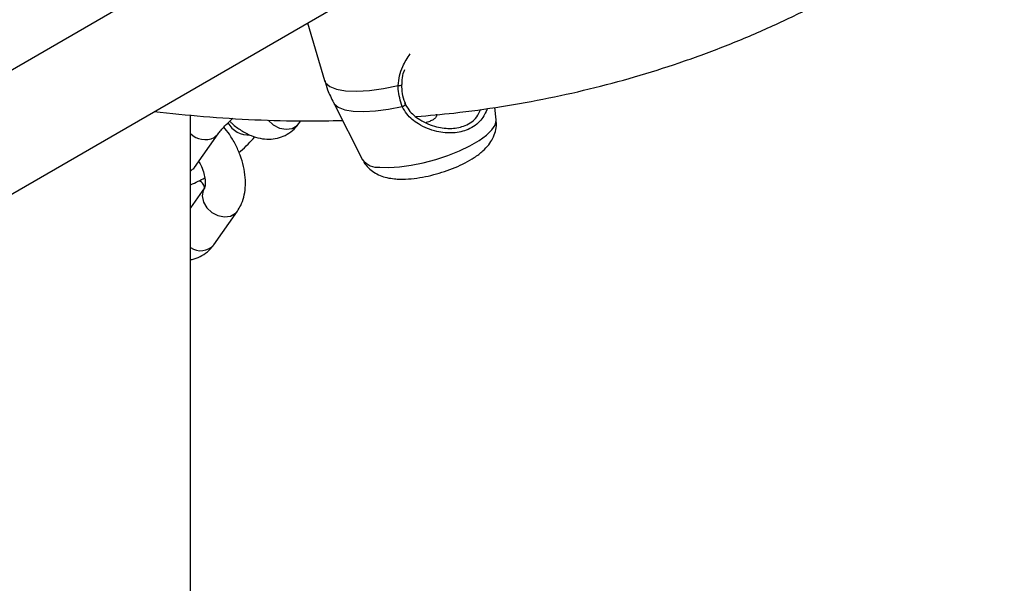
# Model space of a CAD drawing. Units: millimetres. Extents: x 0 to 42, y 0 to 29.8.
# Drawn here: x 32.3 to 32.5, y 23.1 to 23.3 of the extents above; entities that cross this region are included whole.
import ezdxf

# ---------------------------------------------------------------- set-up
doc = ezdxf.new("R2010")
doc.units = ezdxf.units.MM

msp = doc.modelspace()

# ---------------------------------------------------------------- linework, layer by layer
at = {"color": 7, "linetype": 'Continuous', "lineweight": 25}
for p, q in [((32.35864575899852, 23.30314062828683), (32.28175552946056, 23.25875284359513)), ((32.2834824321836, 23.22895858302116), (32.37196887625478, 23.28004071986959)), ((32.36069732344196, 23.27353379093463), (32.36496629099069, 23.25918723787164)), ((32.36715749715171, 23.25371850147243), (32.37444959778574, 23.23946973438688)), ((32.40774170499134, 23.24937615055985), (32.40740986086409, 23.25251246780396)), ((32.33157350474583, 21.42927997343646), (32.33157350474583, 23.25058336708688)), ((32.35857040175534, 23.24849614710552), (32.35904064290072, 23.24916521590879)), ((32.33256987584058, 23.2375299720656), (32.33846243235048, 23.24591402303834)), ((32.33506832504555, 23.23244776298214), (32.33157350474583, 23.22747526055738)), ((32.33735719831975, 23.21831356360367), (32.34324975482964, 23.22669761457641))]:
    msp.add_line(p, q, dxfattribs=at)
at = {"color": 8, "linetype": 'Continuous', "lineweight": 25}
msp.add_line((32.33743357963692, 23.24498016979975), (32.3384520069049, 23.24589928066257), dxfattribs=at)
at = {"color": 8, "linetype": 'Continuous', "lineweight": 25, "flags": 128}
for points in [[(32.36496629099069, 23.25918723787164), (32.36523248530329, 23.25862264084063), (32.36626434987038, 23.25769229444601), (32.36794045746953, 23.25701856339937), (32.37020297093263, 23.25662469602668), (32.3729738180813, 23.2565242834443), (32.37615738575062, 23.25672079057264), (32.37964381909684, 23.25720743657267), (32.38331281234031, 23.25796742883124)], [(32.36715749715171, 23.25371850147243), (32.3673691256179, 23.25338463805862), (32.36839858964744, 23.25253786370761), (32.37000233789313, 23.25192328981088), (32.37212949781967, 23.25156041128129), (32.37471259373768, 23.25146073899706), (32.37766968720165, 23.25162743466506), (32.38090697618121, 23.25205521052813), (32.38432177055757, 23.25273049709819)], [(32.35092896304014, 23.2493491768385), (32.35094415295737, 23.24933020102883), (32.35220459028249, 23.24815055970338), (32.3537394378321, 23.24735937769938), (32.3553635703398, 23.24705208324314), (32.35688109345548, 23.24726574058126), (32.35810897149518, 23.24797457948552), (32.35857040175535, 23.24849614710552)], [(32.37870482278829, 23.23762275970759), (32.38100206701407, 23.23753865065527), (32.38363998449588, 23.23769923347857), (32.38652874411771, 23.23809903972203), (32.38956997263532, 23.23872445446356), (32.3926601046591, 23.23955417995424), (32.39569390944917, 23.24055996088762), (32.39856807442208, 23.24170754660032), (32.40118472333683, 23.24295785743726), (32.40345474935297, 23.2442683155625), (32.40530084945711, 23.24559429489628), (32.40666015692435, 23.24689064080273), (32.40748638216922, 23.2481132077768), (32.40775138908194, 23.24922036276651), (32.40774170499134, 23.24937615055985)], [(32.33154102312702, 23.23659611882702), (32.33256559405677, 23.23752389530718), (32.3325698758406, 23.23752997206561)], [(32.33506483743013, 23.23244279041587), (32.33473962255518, 23.23185080656497), (32.3344825367646, 23.23045750790139), (32.33478950627452, 23.22895748699314), (32.33562350603166, 23.22753166849972), (32.33688394335677, 23.22635202717426), (32.33841879090639, 23.22556084517027), (32.34004292341408, 23.22525355071403), (32.34156044652977, 23.22546720805215), (32.34278832456946, 23.2261760469564), (32.34325195650612, 23.22670075127367)]]:
    msp.add_lwpolyline(points, dxfattribs=at)
at = {"color": 7, "linetype": 'Continuous', "lineweight": 25, "flags": 128}
msp.add_lwpolyline([(32.38432177055757, 23.25273049709819), (32.38455716413732, 23.25282059166737), (32.38477533765681, 23.25294109665289), (32.3849561517608, 23.25308088837339), (32.38508291570017, 23.25322706281042), (32.38514392803648, 23.25336612676404), (32.38513355678872, 23.25348524339517), (32.38505275931529, 23.25357341717989), (32.38490899394117, 23.25362250889406)], dxfattribs=at)
at = {"color": 8, "linetype": 'Continuous', "lineweight": 25}
for centre, radius, start, end in [((32.38355056536106, 23.25879437000055), 0.0008604406989242292, 253.9595809070951, 320.1240706026181), ((32.34611081224336, 23.25157014647965), 0.005951324023020497, 208.8333462834547, 273.0475408645166), ((32.33523157252353, 23.24974676723349), 0.005250646286190691, 225.8380339877529, 294.7953431939781), ((32.37825694996385, 23.242416181135), 0.004814299434775297, 217.73569394929, 275.3379275903181), ((32.33407212418141, 23.2211598385949), 0.004346607115915327, 234.9113173864218, 319.0934788442923)]:
    msp.add_arc(centre, radius, start, end, dxfattribs=at)
at = {"color": 7, "linetype": 'Continuous', "lineweight": 25}
for points, knots in [([(32.27403422859992, 23.25221452826094), (32.27507684415854, 23.25552452279787), (32.27748878384281, 23.26318171447535), (32.28083647203769, 23.27556268718361), (32.28414822908453, 23.28928471449719), (32.28707663926211, 23.30332014860241), (32.28963484112369, 23.31764473449576), (32.29181707031603, 23.33225091505345), (32.29362307211054, 23.34712646504181), (32.2950515401261, 23.36226023956815), (32.29610185956685, 23.37764064855988), (32.29677362436115, 23.39325606309381), (32.29706675412454, 23.40909468529898), (32.29698145586875, 23.42514463101513), (32.29651822251803, 23.4413939416055), (32.29567781808408, 23.45783061709928), (32.29446127159656, 23.47444256761287), (32.29286987262022, 23.49121761658784), (32.29090516584066, 23.50814350419194), (32.28856895354209, 23.52520789066773), (32.285863271417, 23.54239836179758), (32.28279046629318, 23.55970242849119), (32.27935289533249, 23.57710755055715), (32.27555403891019, 23.59460107252936), (32.27139433937198, 23.61217048991671), (32.26688671984349, 23.62980248470461), (32.26199866947495, 23.64748655528715), (32.25817954192438, 23.66067394037016), (32.25588304076518, 23.66796870093246), (32.25544883539044, 23.66934794005495)], [0, 0, 0, 0, 0.02924504172401227, 0.06765415700798054, 0.1060854772486082, 0.144535290340026, 0.1830001559961412, 0.2214769374465302, 0.2599628165268617, 0.2984552955848923, 0.3369521894052792, 0.375451609990887, 0.4139518388788194, 0.4524512275556467, 0.4909487222453534, 0.5294434674825407, 0.5679347830341925, 0.6064221421982371, 0.6449051517788202, 0.6833835338800018, 0.7218571095533964, 0.7603257842614566, 0.7987895350683425, 0.8372483994399714, 0.8757024655185339, 0.9141518637301501, 0.9525967595854893, 0.991037347538155, 1, 1, 1, 1]), ([(32.38782966453054, 23.25022843562023), (32.39094840887286, 23.25049925409892), (32.39811343423475, 23.25112143439178), (32.40911152950889, 23.2526699968702), (32.42084234085767, 23.25477266434523), (32.43235520700035, 23.25737172157092), (32.44364852355957, 23.26044449449826), (32.45471229555861, 23.26399300585368), (32.46553926926997, 23.26801233575434), (32.47612193350218, 23.27249915547136), (32.48645328114346, 23.27744950888072), (32.49652654946903, 23.28285945539575), (32.50633513178478, 23.28872487424467), (32.5158724342273, 23.29504143256574), (32.52513203357204, 23.30180464765186), (32.53410771549302, 23.30900994452157), (32.54279349920697, 23.3166527194512), (32.55118342990085, 23.32472817200515), (32.55927156046153, 23.33323124897347), (32.5670519577982, 23.34215657864609), (32.57451869206529, 23.35149843891834), (32.58166596035827, 23.36125061990407), (32.58848776776016, 23.37140672251885), (32.5949793090699, 23.38195888345003), (32.60113201875257, 23.39290245031124), (32.60695230777488, 23.40421847467735), (32.61239172669704, 23.41593920971259), (32.61613106858364, 23.42451540234335), (32.61794800757307, 23.42928250924618), (32.61818706829408, 23.42990973339621)], [0, 0, 0, 0, 0.0298434785065872, 0.06856261909149354, 0.1072280247906583, 0.1458404468782546, 0.184402024832409, 0.2229163424975994, 0.2613884160861724, 0.2998246084515685, 0.3382324696603706, 0.3766205098085467, 0.4149979156198031, 0.4533731583234222, 0.4917536994762088, 0.5301489072766625, 0.5685675954630082, 0.6070177270403663, 0.645506169696473, 0.6840385150917825, 0.7226189690578662, 0.7612503141462397, 0.7999339405937123, 0.8386699371419412, 0.8774572296901246, 0.9162937537389786, 0.9551766460602363, 0.9941024418689958, 1, 1, 1, 1]), ([(32.38426970291724, 23.25824491043354), (32.38426542578112, 23.25860982542361), (32.38425255472783, 23.25970795280681), (32.38453312972149, 23.26095244855711), (32.38488656485772, 23.26179455370773), (32.38494738532891, 23.2619394663856)], [0, 0, 0, 0, 0.2918089969708715, 0.8781317812630026, 1, 1, 1, 1]), ([(32.36502937029979, 23.2592070403592), (32.36524602171861, 23.25843427489945), (32.36578061885509, 23.25652744131306), (32.36666913547302, 23.25475579598307), (32.3671975708769, 23.25370212957254)], [0, 0, 0, 0, 0.4052610910964541, 1, 1, 1, 1]), ([(32.38432177055757, 23.25273049709819), (32.38386403114355, 23.25413754245646), (32.3833140444348, 23.25582814680894), (32.38331298931222, 23.25766015301256), (32.38331281234031, 23.25796742883124)], [0, 0, 0, 0, 0.8322735926986894, 1, 1, 1, 1]), ([(32.38512819780894, 23.25352232292332), (32.38509786262104, 23.25358464684092), (32.38473645312758, 23.25432716591023), (32.38431816832833, 23.25589178505666), (32.3842523714837, 23.25746977672883), (32.3842199034085, 23.25824845164217)], [0, 0, 0, 0, 0.04435396863134751, 0.5284274284904329, 1, 1, 1, 1]), ([(32.38490899394117, 23.25362250889406), (32.38523487204046, 23.25301914916543), (32.38610871335679, 23.25140124154709), (32.38884484278711, 23.2491426709827), (32.39262908943522, 23.24754438874606), (32.39665463782286, 23.24708955916379), (32.40022754506698, 23.24787199296539), (32.40281950749397, 23.24959520433473), (32.40360502392682, 23.25136584217261), (32.40390077689238, 23.25203250090765)], [0, 0, 0, 0, 0.08678047732288068, 0.2327016350644628, 0.4177567992754395, 0.576141362467296, 0.7280591364540666, 0.8976121778156542, 1, 1, 1, 1]), ([(32.32251295617564, 23.25149042491802), (32.32661697064812, 23.25104782147159), (32.33504119649347, 23.25013929850763), (32.34761441796051, 23.24938891977794), (32.3591687409573, 23.24904562775563), (32.36638206906522, 23.24919655138709), (32.36943896604485, 23.24926051048977)], [0, 0, 0, 0, 0.2578914967748169, 0.5293685553491099, 0.800553666747607, 1, 1, 1, 1]), ([(32.33846243235043, 23.24591402303837), (32.33856915019182, 23.24606054349215), (32.33885116900031, 23.24644774701185), (32.33960418331635, 23.24733271679893), (32.34071875304825, 23.24850426019661), (32.34165637338929, 23.2493682955447), (32.34212327105433, 23.24979855080781)], [0, 0, 0, 0, 0.1614711255825955, 0.4267130392962439, 0.7145258782968085, 1, 1, 1, 1]), ([(32.39282659524521, 23.25081713371021), (32.39284651653443, 23.25066512679834), (32.39288892676576, 23.25034152081955), (32.39252134694051, 23.24979731521776), (32.39205683820913, 23.24948686439616), (32.39184925991383, 23.24934813104635)], [0, 0, 0, 0, 0.3288458503387922, 0.7000766081284719, 0.9999999999999999, 0.9999999999999999, 0.9999999999999999, 0.9999999999999999]), ([(32.34324975482962, 23.22669761457637), (32.34353872227377, 23.22715526897326), (32.34422091282077, 23.22823569346281), (32.34490534831327, 23.23019132553687), (32.34529113276079, 23.23253536800577), (32.34527178679133, 23.23510032000857), (32.34484045744217, 23.23781736995604), (32.34400894674805, 23.24058567994766), (32.34280542505476, 23.24328691138793), (32.34142740963142, 23.2456745076253), (32.34034902160684, 23.24701834514006), (32.33988101191256, 23.24760155727717)], [0, 0, 0, 0, 0.07887269359973252, 0.186201619173626, 0.2979508204960089, 0.4159545664332743, 0.5381144681374515, 0.6611260869099862, 0.7837094660431027, 0.9061320560253694, 0.9999999999999999, 0.9999999999999999, 0.9999999999999999, 0.9999999999999999]), ([(32.34136066376504, 23.24908203327596), (32.34154941288105, 23.24888651223809), (32.34242382036348, 23.24798073285164), (32.34419853203963, 23.24672059462953), (32.34654148865121, 23.24546299783481), (32.34888090550459, 23.24475284092504), (32.35109535835364, 23.24453107345343), (32.35321474847496, 23.24477628386829), (32.35522611962752, 23.24548988233571), (32.35700774437851, 23.24666184980115), (32.35805619322714, 23.24777872655699), (32.35851608556613, 23.24842036549531), (32.35857040175533, 23.24849614710552)], [0, 0, 0, 0, 0.03726909863168808, 0.1726544706390099, 0.3110268413116846, 0.4318037329664716, 0.5461914720554009, 0.6557348062633881, 0.7628232619715526, 0.876649956709406, 0.9854315809999886, 1, 1, 1, 1]), ([(32.38238202471075, 23.23472222437384), (32.382833118416, 23.23468905694438), (32.38417641742426, 23.23459028860739), (32.3864912793539, 23.23470035411222), (32.38934006976759, 23.23509865718521), (32.39215433880238, 23.23572519797552), (32.39489942145278, 23.23653992133605), (32.39753979736214, 23.23752717947353), (32.40003751082988, 23.23868232073669), (32.4023798903783, 23.24003716775461), (32.4043286334193, 23.24151204089819), (32.40583961364597, 23.24310501413279), (32.40690935689015, 23.24474046291009), (32.40757449581109, 23.24650348188335), (32.40786033520104, 23.24807506912418), (32.40773096984031, 23.24901381497542), (32.40768889058888, 23.24931916505122)], [0, 0, 0, 0, 0.04593135994698712, 0.1367776795495642, 0.2218216711883465, 0.3028156478741308, 0.3822613436644147, 0.4618542983826484, 0.5427208784814271, 0.6270862009373642, 0.7192612536914135, 0.7917138659944529, 0.8540981280774576, 0.9135106133917242, 0.9718672090840466, 1, 1, 1, 1]), ([(32.39184925991383, 23.24934813104635), (32.39155269253454, 23.24919593324238), (32.3910945882439, 23.24896083500874), (32.39051121867736, 23.24883465855384), (32.39030551067619, 23.24879016616373)], [0, 0, 0, 0, 0.6473796149726979, 1, 1, 1, 1]), ([(32.34364647601819, 23.24125479133434), (32.343777959966, 23.24136765101545), (32.34459170897928, 23.24206613517013), (32.34591474744165, 23.24338045316821), (32.34712253298358, 23.2445931994462), (32.34759039439233, 23.24518691407774), (32.34761387451654, 23.24521671028028)], [0, 0, 0, 0, 0.08503957989523943, 0.526306635758451, 0.9762271928756503, 1, 1, 1, 1]), ([(32.33230775275087, 23.23712527208546), (32.33230391607393, 23.23711605544512), (32.33228276981599, 23.23706525693968), (32.33238420818412, 23.23726279450436), (32.33252715316408, 23.23746849371915), (32.33256987584057, 23.23752997206564)], [0, 0, 0, 0, 0.1345023950804309, 0.741324429944667, 1, 1, 1, 1]), ([(32.33364404894309, 23.23905832771732), (32.33387391147237, 23.23863271011719), (32.33440919095653, 23.23764157698137), (32.33494525011936, 23.23605745194636), (32.33525642602454, 23.23451037782466), (32.3352824839884, 23.23329354165771), (32.33514398159082, 23.23257467563651), (32.33505483002271, 23.23242756933878), (32.3350628576458, 23.23243960217088), (32.33506303539165, 23.23243986859919)], [0, 0, 0, 0, 0.1361944234051136, 0.3171551315326741, 0.4940535788454188, 0.6654118083286635, 0.8327105610602538, 0.9962959142319971, 1, 1, 1, 1]), ([(32.37452122012592, 23.23945117050944), (32.37460135934955, 23.23926250372009), (32.37492548832453, 23.23849942703579), (32.37588948510933, 23.23742624769116), (32.37726278554835, 23.23630420199758), (32.37883262305342, 23.2355080212323), (32.38053443415541, 23.23496541964616), (32.38175258365554, 23.2348050766532), (32.38238202471075, 23.23472222437384)], [0, 0, 0, 0, 0.05963531298891431, 0.2411994027157979, 0.417250812844143, 0.5969164029773185, 0.791719025767549, 1, 1, 1, 1]), ([(32.33157350474583, 23.23327325711777), (32.33221028972226, 23.23352520372355), (32.33334030436311, 23.23397229868303), (32.33458001150143, 23.23468288306401), (32.33512111983197, 23.2349930394842)], [0, 0, 0, 0, 0.5635192265857938, 0.9999999999999999, 0.9999999999999999, 0.9999999999999999, 0.9999999999999999]), ([(32.33520453866254, 23.23232591243373), (32.33506126903002, 23.2326991496748), (32.3347700220237, 23.23345788847517), (32.33416978458178, 23.23401821451063), (32.33386481471639, 23.2343029061071)], [0, 0, 0, 0, 0.4919179576489925, 1, 1, 1, 1]), ([(32.33157350474583, 23.21462349713564), (32.33171602379294, 23.21463795963702), (32.33254094121353, 23.21472167033802), (32.33400912523619, 23.21533333183194), (32.33579558155254, 23.21647212029431), (32.33684296438717, 23.21759631751031), (32.33730287944705, 23.21823780042127), (32.33735719831973, 23.21831356360367)], [0, 0, 0, 0, 0.06100266733620055, 0.353090790383529, 0.6635577347315372, 0.9602640440247197, 1, 1, 1, 1])]:
    msp.add_open_spline(points, degree=3, knots=knots, dxfattribs=at)
at = {"color": 8, "linetype": 'Continuous', "lineweight": 25}
for points, knots in [([(32.38331281234031, 23.25796742883124), (32.38339278864961, 23.25877645287954), (32.38355295521729, 23.26039666524148), (32.38448365824274, 23.26306947611688), (32.3856077525386, 23.26480937151464), (32.38626536460867, 23.26582723649133)], [0, 0, 0, 0, 0.2927252837209801, 0.5862336531747233, 1, 1, 1, 1]), ([(32.40554687221792, 23.25225765119496), (32.40507859096363, 23.25123023238188), (32.40405488675476, 23.24898420405254), (32.40096805403445, 23.24686786932588), (32.3970451424131, 23.2459646949475), (32.39267278712096, 23.24636333947902), (32.38857014823731, 23.24800349773771), (32.38561472370127, 23.25037571650351), (32.38467213290059, 23.25209240247699), (32.38432177055757, 23.25273049709819)], [0, 0, 0, 0, 0.1397126501043434, 0.3054242010212874, 0.453416179166436, 0.6059177421937951, 0.7816668750839361, 0.9188452665254129, 1, 1, 1, 1])]:
    msp.add_open_spline(points, degree=3, knots=knots, dxfattribs=at)

doc.saveas('drawing.dxf')
